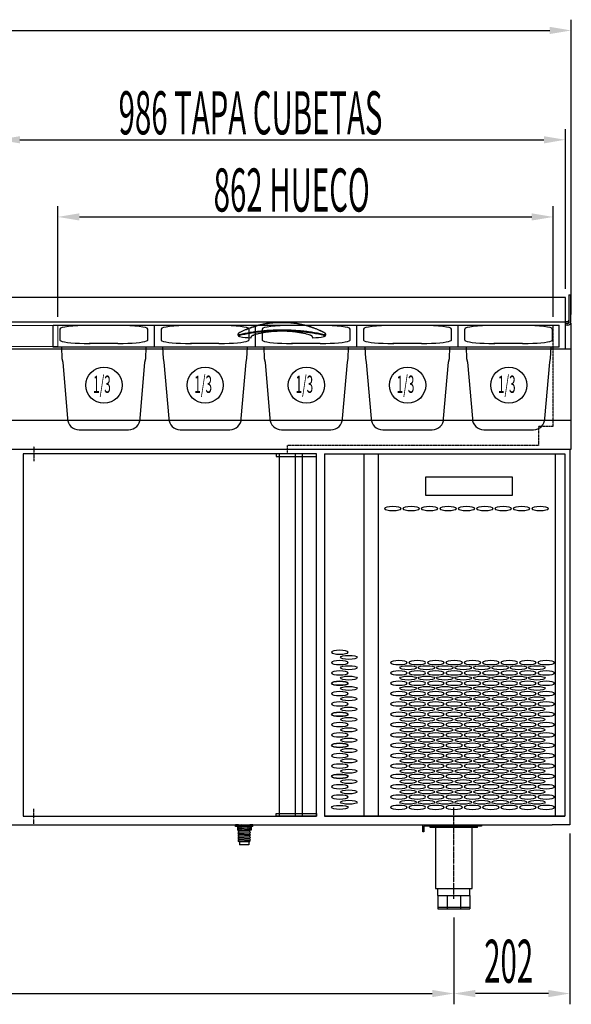
# Model space of a CAD drawing. Units: millimetres. Extents: x 12111 to 28219, y 21174 to 34028.
# Drawn here: x 23578 to 24537, y 27363 to 29076 of the extents above; entities that cross this region are included whole.
import ezdxf

# ---------------------------------------------------------------- set-up
doc = ezdxf.new("R2010")
doc.units = ezdxf.units.MM
for name, pattern in [('SLD-Continua', [0]), ('TRAZO_Y_PUNTO', [1, 0.5, -0.25, 0, -0.25]), ('TRAZOS', [0.75, 0.5, -0.25]), ('TRAZOS_MD', [1, 0.5, -0.5])]:
    doc.linetypes.add(name, pattern=pattern)
for name, color, linetype in [('7', 7, 'Continuous'), ('ACOTA', 50, 'Continuous'), ('EJES', 11, 'TRAZO_Y_PUNTO'), ('PLEGADO', 3, 'Continuous')]:
    doc.layers.add(name, color=color, linetype=linetype)
doc.layers.add('FORMATO', color=180, linetype='Continuous', lineweight=0)
doc.styles.add('ACO', font='simplex.shx', dxfattribs={"width": 0.5})

# ---------------------------------------------------------------- blocks, each defined once
blk = doc.blocks.new('A$C1A27023E')
for p, q in [((0, -2), (0, -2)), ((-91, -41), (-242, -41)), ((-242, -41), (-242, -72)), ((-91, -72), (-91, -41)), ((-242, -72), (-91, -72)), ((0, -631), (0, -631))]:
    blk.add_line(p, q)
at = {"extrusion": (0, 0, -1)}
for centre, major_axis in [((-299.1, -95.5), (-14.5, 0)), ((-267.1, -95.5), (-14.5, 0)), ((-235.1, -95.5), (-14.5, 0)), ((-203.1, -95.5), (-14.5, 0)), ((-171.1, -95.5), (-14.5, 0)), ((-139.1, -95.5), (-14.5, 0)), ((-107.1, -95.5), (-14.5, 0)), ((-75.1, -95.5), (-14.5, 0)), ((-43.1, -95.5), (-14.5, 0)), ((-391.5, -345.5), (14.5, 0)), ((-391.5, -363.5), (14.5, 0)), ((-288.5, -363.5), (-14.5, 0)), ((-256.5, -363.5), (-14.5, 0)), ((-224.5, -363.5), (-14.5, 0)), ((-192.5, -363.5), (-14.5, 0)), ((-160.5, -363.5), (-14.5, 0)), ((-128.5, -363.5), (-14.5, 0)), ((-96.5, -363.5), (-14.5, 0)), ((-64.5, -363.5), (-14.5, 0)), ((-32.5, -363.5), (-14.5, 0)), ((-391.5, -381.5), (14.5, 0)), ((-288.5, -381.5), (-14.5, 0)), ((-256.5, -381.5), (-14.5, 0)), ((-224.5, -381.5), (-14.5, 0)), ((-192.5, -381.5), (-14.5, 0)), ((-160.5, -381.5), (-14.5, 0)), ((-128.5, -381.5), (-14.5, 0)), ((-96.5, -381.5), (-14.5, 0)), ((-64.5, -381.5), (-14.5, 0)), ((-32.5, -381.5), (-14.5, 0)), ((-391.5, -399.5), (14.5, 0)), ((-288.5, -399.5), (-14.5, 0)), ((-256.5, -399.5), (-14.5, 0)), ((-224.5, -399.5), (-14.5, 0)), ((-192.5, -399.5), (-14.5, 0)), ((-160.5, -399.5), (-14.5, 0)), ((-128.5, -399.5), (-14.5, 0)), ((-96.5, -399.5), (-14.5, 0)), ((-64.5, -399.5), (-14.5, 0)), ((-32.5, -399.5), (-14.5, 0)), ((-391.5, -417.5), (14.5, 0)), ((-288.5, -417.5), (-14.5, 0)), ((-256.5, -417.5), (-14.5, 0)), ((-224.5, -417.5), (-14.5, 0)), ((-192.5, -417.5), (-14.5, 0)), ((-160.5, -417.5), (-14.5, 0)), ((-128.5, -417.5), (-14.5, 0)), ((-96.5, -417.5), (-14.5, 0)), ((-64.5, -417.5), (-14.5, 0)), ((-32.5, -417.5), (-14.5, 0)), ((-391.5, -435.5), (14.5, 0)), ((-288.5, -435.5), (-14.5, 0)), ((-256.5, -435.5), (-14.5, 0)), ((-224.5, -435.5), (-14.5, 0)), ((-192.5, -435.5), (-14.5, 0)), ((-160.5, -435.5), (-14.5, 0)), ((-128.5, -435.5), (-14.5, 0)), ((-96.5, -435.5), (-14.5, 0)), ((-64.5, -435.5), (-14.5, 0)), ((-32.5, -435.5), (-14.5, 0)), ((-391.5, -453.5), (14.5, 0)), ((-288.5, -453.5), (-14.5, 0)), ((-256.5, -453.5), (-14.5, 0)), ((-224.5, -453.5), (-14.5, 0)), ((-192.5, -453.5), (-14.5, 0)), ((-160.5, -453.5), (-14.5, 0)), ((-128.5, -453.5), (-14.5, 0)), ((-96.5, -453.5), (-14.5, 0)), ((-64.5, -453.5), (-14.5, 0)), ((-32.5, -453.5), (-14.5, 0)), ((-391.5, -471.5), (14.5, 0)), ((-288.5, -471.5), (-14.5, 0)), ((-256.5, -471.5), (-14.5, 0)), ((-224.5, -471.5), (-14.5, 0)), ((-192.5, -471.5), (-14.5, 0)), ((-160.5, -471.5), (-14.5, 0)), ((-128.5, -471.5), (-14.5, 0)), ((-96.5, -471.5), (-14.5, 0)), ((-64.5, -471.5), (-14.5, 0)), ((-32.5, -471.5), (-14.5, 0)), ((-391.5, -489.5), (14.5, 0)), ((-288.5, -489.5), (-14.5, 0)), ((-256.5, -489.5), (-14.5, 0)), ((-224.5, -489.5), (-14.5, 0)), ((-192.5, -489.5), (-14.5, 0)), ((-160.5, -489.5), (-14.5, 0)), ((-128.5, -489.5), (-14.5, 0)), ((-96.5, -489.5), (-14.5, 0)), ((-64.5, -489.5), (-14.5, 0)), ((-32.5, -489.5), (-14.5, 0)), ((-391.5, -507.5), (14.5, 0)), ((-288.5, -507.5), (-14.5, 0)), ((-256.5, -507.5), (-14.5, 0)), ((-224.5, -507.5), (-14.5, 0)), ((-192.5, -507.5), (-14.5, 0)), ((-160.5, -507.5), (-14.5, 0)), ((-128.5, -507.5), (-14.5, 0)), ((-96.5, -507.5), (-14.5, 0)), ((-64.5, -507.5), (-14.5, 0)), ((-32.5, -507.5), (-14.5, 0)), ((-391.5, -525.5), (14.5, 0)), ((-288.5, -525.5), (-14.5, 0)), ((-256.5, -525.5), (-14.5, 0)), ((-224.5, -525.5), (-14.5, 0)), ((-192.5, -525.5), (-14.5, 0)), ((-160.5, -525.5), (-14.5, 0)), ((-128.5, -525.5), (-14.5, 0)), ((-96.5, -525.5), (-14.5, 0)), ((-64.5, -525.5), (-14.5, 0)), ((-32.5, -525.5), (-14.5, 0)), ((-391.5, -543.5), (14.5, 0)), ((-288.5, -543.5), (-14.5, 0)), ((-256.5, -543.5), (-14.5, 0)), ((-224.5, -543.5), (-14.5, 0)), ((-192.5, -543.5), (-14.5, 0)), ((-160.5, -543.5), (-14.5, 0)), ((-128.5, -543.5), (-14.5, 0)), ((-96.5, -543.5), (-14.5, 0)), ((-64.5, -543.5), (-14.5, 0)), ((-32.5, -543.5), (-14.5, 0)), ((-391.5, -561.5), (14.5, 0)), ((-288.5, -561.5), (-14.5, 0)), ((-256.5, -561.5), (-14.5, 0)), ((-224.5, -561.5), (-14.5, 0)), ((-192.5, -561.5), (-14.5, 0)), ((-160.5, -561.5), (-14.5, 0)), ((-128.5, -561.5), (-14.5, 0)), ((-96.5, -561.5), (-14.5, 0)), ((-64.5, -561.5), (-14.5, 0)), ((-32.5, -561.5), (-14.5, 0)), ((-391.5, -579.5), (14.5, 0)), ((-288.5, -579.5), (-14.5, 0)), ((-256.5, -579.5), (-14.5, 0)), ((-224.5, -579.5), (-14.5, 0)), ((-192.5, -579.5), (-14.5, 0)), ((-160.5, -579.5), (-14.5, 0)), ((-128.5, -579.5), (-14.5, 0)), ((-96.5, -579.5), (-14.5, 0)), ((-64.5, -579.5), (-14.5, 0)), ((-32.5, -579.5), (-14.5, 0)), ((-391.5, -597.5), (14.5, 0)), ((-288.5, -597.5), (-14.5, 0)), ((-256.5, -597.5), (-14.5, 0)), ((-224.5, -597.5), (-14.5, 0)), ((-192.5, -597.5), (-14.5, 0)), ((-160.5, -597.5), (-14.5, 0)), ((-128.5, -597.5), (-14.5, 0)), ((-96.5, -597.5), (-14.5, 0)), ((-64.5, -597.5), (-14.5, 0)), ((-32.5, -597.5), (-14.5, 0)), ((-288.5, -615.5), (-14.5, 0)), ((-256.5, -615.5), (-14.5, 0)), ((-224.5, -615.5), (-14.5, 0)), ((-192.5, -615.5), (-14.5, 0)), ((-160.5, -615.5), (-14.5, 0)), ((-128.5, -615.5), (-14.5, 0)), ((-96.5, -615.5), (-14.5, 0)), ((-64.5, -615.5), (-14.5, 0)), ((-32.5, -615.5), (-14.5, 0))]:
    blk.add_ellipse(centre, major_axis=major_axis, ratio=0.241379, dxfattribs=at)
for centre, major_axis in [((-375.5, -354.5), (14.5, 0)), ((-375.5, -372.5), (14.5, 0)), ((-272.5, -372.5), (-14.5, 0)), ((-240.5, -372.5), (-14.5, 0)), ((-208.5, -372.5), (-14.5, 0)), ((-176.5, -372.5), (-14.5, 0)), ((-144.5, -372.5), (-14.5, 0)), ((-112.5, -372.5), (-14.5, 0)), ((-80.5, -372.5), (-14.5, 0)), ((-48.5, -372.5), (-14.5, 0)), ((-375.5, -390.5), (14.5, 0)), ((-272.5, -390.5), (-14.5, 0)), ((-240.5, -390.5), (-14.5, 0)), ((-208.5, -390.5), (-14.5, 0)), ((-176.5, -390.5), (-14.5, 0)), ((-144.5, -390.5), (-14.5, 0)), ((-112.5, -390.5), (-14.5, 0)), ((-80.5, -390.5), (-14.5, 0)), ((-48.5, -390.5), (-14.5, 0)), ((-391.5, -399.5), (14.5, 0)), ((-375.5, -408.5), (14.5, 0)), ((-272.5, -408.5), (-14.5, 0)), ((-240.5, -408.5), (-14.5, 0)), ((-208.5, -408.5), (-14.5, 0)), ((-176.5, -408.5), (-14.5, 0)), ((-144.5, -408.5), (-14.5, 0)), ((-112.5, -408.5), (-14.5, 0)), ((-80.5, -408.5), (-14.5, 0)), ((-48.5, -408.5), (-14.5, 0)), ((-375.5, -426.5), (14.5, 0)), ((-272.5, -426.5), (-14.5, 0)), ((-240.5, -426.5), (-14.5, 0)), ((-208.5, -426.5), (-14.5, 0)), ((-176.5, -426.5), (-14.5, 0)), ((-144.5, -426.5), (-14.5, 0)), ((-112.5, -426.5), (-14.5, 0)), ((-80.5, -426.5), (-14.5, 0)), ((-48.5, -426.5), (-14.5, 0)), ((-375.5, -444.5), (14.5, 0)), ((-272.5, -444.5), (-14.5, 0)), ((-240.5, -444.5), (-14.5, 0)), ((-208.5, -444.5), (-14.5, 0)), ((-176.5, -444.5), (-14.5, 0)), ((-144.5, -444.5), (-14.5, 0)), ((-112.5, -444.5), (-14.5, 0)), ((-80.5, -444.5), (-14.5, 0)), ((-48.5, -444.5), (-14.5, 0)), ((-391.5, -453.5), (14.5, 0)), ((-375.5, -462.5), (14.5, 0)), ((-272.5, -462.5), (-14.5, 0)), ((-240.5, -462.5), (-14.5, 0)), ((-208.5, -462.5), (-14.5, 0)), ((-176.5, -462.5), (-14.5, 0)), ((-144.5, -462.5), (-14.5, 0)), ((-112.5, -462.5), (-14.5, 0)), ((-80.5, -462.5), (-14.5, 0)), ((-48.5, -462.5), (-14.5, 0)), ((-375.5, -480.5), (14.5, 0)), ((-272.5, -480.5), (-14.5, 0)), ((-240.5, -480.5), (-14.5, 0)), ((-208.5, -480.5), (-14.5, 0)), ((-176.5, -480.5), (-14.5, 0)), ((-144.5, -480.5), (-14.5, 0)), ((-112.5, -480.5), (-14.5, 0)), ((-80.5, -480.5), (-14.5, 0)), ((-48.5, -480.5), (-14.5, 0)), ((-375.5, -498.5), (14.5, 0)), ((-272.5, -498.5), (-14.5, 0)), ((-240.5, -498.5), (-14.5, 0)), ((-208.5, -498.5), (-14.5, 0)), ((-176.5, -498.5), (-14.5, 0)), ((-144.5, -498.5), (-14.5, 0)), ((-112.5, -498.5), (-14.5, 0)), ((-80.5, -498.5), (-14.5, 0)), ((-48.5, -498.5), (-14.5, 0)), ((-391.5, -507.5), (14.5, 0)), ((-375.5, -516.5), (14.5, 0)), ((-272.5, -516.5), (-14.5, 0)), ((-240.5, -516.5), (-14.5, 0)), ((-208.5, -516.5), (-14.5, 0)), ((-176.5, -516.5), (-14.5, 0)), ((-144.5, -516.5), (-14.5, 0)), ((-112.5, -516.5), (-14.5, 0)), ((-80.5, -516.5), (-14.5, 0)), ((-48.5, -516.5), (-14.5, 0)), ((-375.5, -534.5), (14.5, 0)), ((-272.5, -534.5), (-14.5, 0)), ((-240.5, -534.5), (-14.5, 0)), ((-208.5, -534.5), (-14.5, 0)), ((-176.5, -534.5), (-14.5, 0)), ((-144.5, -534.5), (-14.5, 0)), ((-112.5, -534.5), (-14.5, 0)), ((-80.5, -534.5), (-14.5, 0)), ((-48.5, -534.5), (-14.5, 0)), ((-391.5, -561.5), (14.5, 0)), ((-391.5, -561.5), (14.5, 0)), ((-375.5, -552.5), (14.5, 0)), ((-272.5, -552.5), (-14.5, 0)), ((-240.5, -552.5), (-14.5, 0)), ((-208.5, -552.5), (-14.5, 0)), ((-176.5, -552.5), (-14.5, 0)), ((-144.5, -552.5), (-14.5, 0)), ((-112.5, -552.5), (-14.5, 0)), ((-80.5, -552.5), (-14.5, 0)), ((-48.5, -552.5), (-14.5, 0)), ((-375.5, -570.5), (14.5, 0)), ((-272.5, -570.5), (-14.5, 0)), ((-240.5, -570.5), (-14.5, 0)), ((-208.5, -570.5), (-14.5, 0)), ((-176.5, -570.5), (-14.5, 0)), ((-144.5, -570.5), (-14.5, 0)), ((-112.5, -570.5), (-14.5, 0)), ((-80.5, -570.5), (-14.5, 0)), ((-48.5, -570.5), (-14.5, 0)), ((-375.5, -588.5), (14.5, 0)), ((-272.5, -588.5), (-14.5, 0)), ((-240.5, -588.5), (-14.5, 0)), ((-208.5, -588.5), (-14.5, 0)), ((-176.5, -588.5), (-14.5, 0)), ((-144.5, -588.5), (-14.5, 0)), ((-112.5, -588.5), (-14.5, 0)), ((-80.5, -588.5), (-14.5, 0)), ((-48.5, -588.5), (-14.5, 0)), ((-391.5, -615.5), (14.5, 0)), ((-375.5, -606.5), (14.5, 0)), ((-272.5, -606.5), (-14.5, 0)), ((-240.5, -606.5), (-14.5, 0)), ((-208.5, -606.5), (-14.5, 0)), ((-176.5, -606.5), (-14.5, 0)), ((-144.5, -606.5), (-14.5, 0)), ((-112.5, -606.5), (-14.5, 0)), ((-80.5, -606.5), (-14.5, 0)), ((-48.5, -606.5), (-14.5, 0))]:
    blk.add_ellipse(centre, major_axis=major_axis, ratio=0.241379)
at = {"layer": 'PLEGADO'}
for p, q in [((-418, 0), (-418, -631)), ((-418, 0), (-39.5, 0)), ((-349.5, 0), (-349.5, -631)), ((-324.5, 0), (-324.5, -631)), ((-39.5, 0), (0, 0)), ((-17, 0), (-17, -631)), ((0, 0), (0, -631)), ((-418, -631), (0, -631))]:
    blk.add_line(p, q, dxfattribs=at)

msp = doc.modelspace()

# ---------------------------------------------------------------- hatches: boundary and pattern name
at = {"layer": '7', "linetype": 'Continuous'}
h = msp.add_hatch(color=256, dxfattribs=at)
h.paths.add_polyline_path([(23978.5, 27673.9), (23978.5, 27675.2), (23983.5, 27675.2), (23983.5, 27673.9)])
h.paths.add_polyline_path([(23958.5, 27675.2), (23958.5, 27673.9), (23953.5, 27673.9), (23953.5, 27675.2)])

# ---------------------------------------------------------------- linework, layer by layer
at = {"color": 7, "linetype": 'SLD-Continua'}
for p, q in [((24533.1, 28597.9), (24536.1, 28597.9)), ((24533.1, 28597.9), (24533.1, 28549.9)), ((24536.1, 28597.9), (24536.1, 28549.9)), ((24527.1, 28549.9), (23540.9, 28549.9)), ((24527.1, 28551.5), (24531.1, 28551.5)), ((24531.1, 28547.9), (24527.1, 28547.9)), ((23958, 28527.3), (23958, 28528.9)), ((23960.3, 28532.1), (23960.3, 28532.2)), ((23960.3, 28532.2), (23960.4, 28532.1)), ((23960.3, 28532), (23960.3, 28532.1)), ((23960.3, 28532.1), (23960.3, 28532.1)), ((23960.3, 28532.1), (23960.3, 28532.1)), ((23960.3, 28532.1), (23960.3, 28532.1)), ((23960.3, 28532), (23960.3, 28532)), ((23960.4, 28532.1), (23960.4, 28532.1)), ((23960.4, 28532.1), (23960.5, 28532.1)), ((24107.5, 28532.1), (24107.4, 28532.1)), ((24107.6, 28532.2), (24107.5, 28532.1)), ((24107.5, 28532.1), (24107.5, 28532.1)), ((24107.6, 28532.1), (24107.6, 28532.2)), ((24107.6, 28532.1), (24107.6, 28532.1)), ((24110, 28528.9), (24110, 28527.3)), ((24531.1, 28544.9), (24527.1, 28544.9)), ((23960.5, 28524.9), (23960.5, 28527.4)), ((23984.8, 28527.5), (23983.8, 28527.1)), ((24083.1, 28527.5), (24081.5, 28527.9)), ((24083.3, 28527.6), (24081.7, 28528)), ((24087.2, 28524.1), (24087.5, 28523.1)), ((24107.4, 28524.9), (24107.4, 28527.4))]:
    msp.add_line(p, q, dxfattribs=at)
for p, q in [((24527.1, 28593.2), (23540.9, 28593.2)), ((24527.1, 28503.6), (24527.1, 28593.2)), ((24527.1, 28544.9), (24527.1, 28551.5)), ((24535.9, 28548.5), (24537.3, 28548.5)), ((24537.3, 28379.1), (24537.3, 28548.5)), ((22520.7, 28503.4), (24537.3, 28503.4)), ((23540.9, 28503.6), (24527.1, 28503.6)), ((24537.3, 28379.1), (22520.7, 28379.1)), ((24537.3, 28329.2), (24537.3, 28379.1)), ((24506, 28368.4), (24506, 28368.4)), ((22520.7, 28329.2), (24537.3, 28329.2)), ((22523, 28329.2), (24535, 28329.2)), ((24535, 28329.2), (24535, 27675.2)), ((23584, 28321.2), (23584, 27690.2)), ((24094, 28321.2), (23584, 28321.2)), ((24094, 28321.2), (24024, 28321.2)), ((24024, 28321.2), (24024, 28316.2)), ((24024, 28316.2), (24094, 28316.2)), ((24029.4, 28321.2), (24029.4, 27690.2)), ((24056.9, 28321.2), (24056.9, 27690.2)), ((24069, 28321.2), (24069, 27690.2)), ((24094, 27690.2), (24094, 28321.2)), ((24094, 28316.2), (24094, 28321.2)), ((24108, 28321.2), (24526, 28321.2)), ((24486, 28321.2), (24526, 28321.2)), ((24526, 28321.2), (24526, 27690.2)), ((24526, 28321.2), (24526, 27690.2)), ((23584, 27690.2), (24094, 27690.2)), ((24024, 27690.2), (24024, 27695.2)), ((24024, 27695.2), (24094, 27695.2)), ((24094, 27690.2), (24024, 27690.2)), ((24094, 27695.2), (24094, 27690.2)), ((24526, 27690.2), (24108, 27690.2)), ((24526, 27690.2), (24486, 27690.2)), ((22523, 27675.2), (24069, 27675.2)), ((24069, 27675.2), (24504, 27675.2)), ((24279, 27663.2), (24279, 27675.2)), ((24279, 27675.2), (24381, 27675.2)), ((24381, 27673.2), (24281, 27673.2)), ((24281, 27673.2), (24281, 27663.2)), ((24374, 27673.3), (24292, 27673.3)), ((24292, 27670.8), (24292, 27673.3)), ((24298, 27670.8), (24298, 27673.3)), ((24303, 27670.8), (24303, 27673.3)), ((24363, 27670.8), (24363, 27673.3)), ((24368, 27670.8), (24368, 27673.3)), ((24374, 27670.8), (24374, 27673.3)), ((24381, 27675.2), (24381, 27673.2)), ((24535, 27675.2), (24504, 27675.2)), ((24281, 27663.2), (24279, 27663.2)), ((24374, 27670.8), (24292, 27670.8)), ((24301.2, 27670.8), (24301.2, 27564.3)), ((24364.7, 27564.3), (24364.7, 27670.8)), ((24301.2, 27564.3), (24364.7, 27564.3)), ((24305, 27552.3), (24305, 27564.3)), ((24305, 27552.3), (24361, 27552.3)), ((24305, 27552.3), (24305, 27529.3)), ((24321.4, 27552.3), (24321.4, 27529.3)), ((24344.6, 27552.3), (24344.6, 27529.3)), ((24361, 27552.3), (24361, 27564.3)), ((24361, 27552.3), (24361, 27529.3)), ((24305, 27532.3), (24361, 27532.3)), ((24305, 27529.3), (24361, 27529.3))]:
    msp.add_line(p, q)
at = {"color": 6}
for p, q in [((23636.3, 28545), (23812.3, 28545)), ((23636.3, 28506.7), (23636.3, 28545)), ((23812.3, 28506.7), (23812.3, 28545)), ((23812.3, 28545), (23988.3, 28545)), ((23812.3, 28506.7), (23812.3, 28545)), ((23988.3, 28506.7), (23988.3, 28545)), ((23988.3, 28545), (24164.3, 28545)), ((23988.3, 28506.7), (23988.3, 28545)), ((24164.3, 28506.7), (24164.3, 28545)), ((24164.3, 28545), (24340.3, 28545)), ((24164.3, 28506.7), (24164.3, 28545)), ((24340.3, 28506.7), (24340.3, 28545)), ((24340.3, 28545), (24516.3, 28545)), ((24340.3, 28506.7), (24340.3, 28545)), ((24516.3, 28506.7), (24516.3, 28545)), ((23812.3, 28506.7), (23636.3, 28506.7)), ((23650.5, 28506.7), (23651.3, 28486.7)), ((23797.3, 28486.7), (23798.1, 28506.7)), ((23988.3, 28506.7), (23812.3, 28506.7)), ((23826.5, 28506.7), (23827.3, 28486.7)), ((23973.3, 28486.7), (23974.1, 28506.7)), ((24164.3, 28506.7), (23988.3, 28506.7)), ((24002.5, 28506.7), (24003.3, 28486.7)), ((24149.3, 28486.7), (24150.1, 28506.7)), ((24340.3, 28506.7), (24164.3, 28506.7)), ((24178.5, 28506.7), (24179.3, 28486.7)), ((24325.3, 28486.7), (24326.1, 28506.7)), ((24516.3, 28506.7), (24340.3, 28506.7)), ((24354.5, 28506.7), (24355.3, 28486.7)), ((24501.3, 28486.7), (24502.1, 28506.7)), ((23651.3, 28486.7), (23652.8, 28480.7)), ((23652.8, 28480.7), (23661.3, 28382.7)), ((23787.3, 28382.7), (23795.8, 28480.7)), ((23795.8, 28480.7), (23797.3, 28486.7)), ((23827.3, 28486.7), (23828.8, 28480.7)), ((23828.8, 28480.7), (23837.3, 28382.7)), ((23963.3, 28382.7), (23971.8, 28480.7)), ((23971.8, 28480.7), (23973.3, 28486.7)), ((24003.3, 28486.7), (24004.8, 28480.7)), ((24004.8, 28480.7), (24013.3, 28382.7)), ((24139.3, 28382.7), (24147.8, 28480.7)), ((24147.8, 28480.7), (24149.3, 28486.7)), ((24179.3, 28486.7), (24180.8, 28480.7)), ((24180.8, 28480.7), (24189.3, 28382.7)), ((24315.3, 28382.7), (24323.8, 28480.7)), ((24323.8, 28480.7), (24325.3, 28486.7)), ((24355.3, 28486.7), (24356.8, 28480.7)), ((24356.8, 28480.7), (24365.3, 28382.7)), ((24491.3, 28382.7), (24499.8, 28480.7)), ((24499.8, 28480.7), (24501.3, 28486.7)), ((23681.3, 28362.7), (23767.3, 28362.7)), ((23857.3, 28362.7), (23943.3, 28362.7)), ((24033.3, 28362.7), (24119.3, 28362.7)), ((24209.3, 28362.7), (24295.3, 28362.7)), ((24385.3, 28362.7), (24471.3, 28362.7))]:
    msp.add_line(p, q, dxfattribs=at)
at = {"color": 6, "linetype": 'SLD-Continua'}
for p, q in [((23647.8, 28538.2), (23647.8, 28519)), ((23749.8, 28544.2), (23698.8, 28544.2)), ((23800.8, 28519), (23800.8, 28538.2)), ((23823.8, 28538.2), (23823.8, 28519)), ((23925.8, 28544.2), (23874.8, 28544.2)), ((23976.8, 28519), (23976.8, 28538.2)), ((23999.8, 28538.2), (23999.8, 28519)), ((24101.8, 28544.2), (24050.8, 28544.2)), ((24152.8, 28519), (24152.8, 28538.2)), ((24175.8, 28538.2), (24175.8, 28519)), ((24277.8, 28544.2), (24226.8, 28544.2)), ((24328.8, 28519), (24328.8, 28538.2)), ((24351.8, 28538.2), (24351.8, 28519)), ((24453.8, 28544.2), (24402.8, 28544.2)), ((24504.8, 28519), (24504.8, 28538.2)), ((23698.8, 28513), (23698.8, 28513)), ((23698.8, 28513), (23700.5, 28513)), ((23748.6, 28513), (23698.8, 28513)), ((23748.6, 28513), (23749.8, 28513)), ((23749.8, 28513), (23749.8, 28513)), ((23874.8, 28513), (23874.8, 28513)), ((23874.8, 28513), (23876.5, 28513)), ((23924.6, 28513), (23874.8, 28513)), ((23924.6, 28513), (23925.8, 28513)), ((23925.8, 28513), (23925.8, 28513)), ((24050.8, 28513), (24050.8, 28513)), ((24050.8, 28513), (24052.5, 28513)), ((24100.6, 28513), (24050.8, 28513)), ((24100.6, 28513), (24101.8, 28513)), ((24101.8, 28513), (24101.8, 28513)), ((24226.8, 28513), (24226.8, 28513)), ((24226.8, 28513), (24228.5, 28513)), ((24276.6, 28513), (24226.8, 28513)), ((24276.6, 28513), (24277.8, 28513)), ((24277.8, 28513), (24277.8, 28513)), ((24402.8, 28513), (24402.8, 28513)), ((24402.8, 28513), (24404.5, 28513)), ((24452.6, 28513), (24402.8, 28513)), ((24452.6, 28513), (24453.8, 28513)), ((24453.8, 28513), (24453.8, 28513))]:
    msp.add_line(p, q, dxfattribs=at)
at = {"color": 7, "linetype": 'SLD-Continua'}
for centre, radius, start, end in [((24531.1, 28553.5), 1.99, 269.8004, 359.799), ((24531.1, 28549.9), 1.99, 269.8004, 359.799), ((24531.1, 28549.9), 4.98, 269.8004, 359.799), ((24107.4, 28532), 0.198, 341.5663, 37.5053), ((23960.6, 28527.5), 2.63, 185.921, 267.7318), ((23961.1, 28527.9), 0.87, 173.3164, 218.9038), ((24033.5, 29079.5), 559.4, 262.4992, 264.5023), ((23980, 28523.2), 0.471, 258.5539, 351.8306), ((23984.8, 28527.7), 0.208, 216.301, 280.7824), ((23984.7, 28527.7), 0.237, 298.5988, 3.7215), ((24083.1, 28527.7), 0.205, 256.9814, 323.9747), ((24087.9, 28523.2), 0.471, 188.1694, 281.4461), ((24034.4, 29079.5), 559.4, 275.4977, 277.5008), ((24106.8, 28527.9), 0.87, 321.0962, 6.6836), ((24107.3, 28527.5), 2.63, 272.2682, 354.079)]:
    msp.add_arc(centre, radius, start, end, dxfattribs=at)
at = {"color": 6}
for centre, start, end in [((23681.3, 28382.7), 180, 270), ((23767.3, 28382.7), 270, 0), ((23857.3, 28382.7), 180, 270), ((23943.3, 28382.7), 270, 0), ((24033.3, 28382.7), 180, 270), ((24119.3, 28382.7), 270, 0), ((24209.3, 28382.7), 180, 270), ((24295.3, 28382.7), 270, 0), ((24385.3, 28382.7), 180, 270), ((24471.3, 28382.7), 270, 0)]:
    msp.add_arc(centre, 20, start, end, dxfattribs=at)
at = {"color": 6, "linetype": 'SLD-Continua'}
for centre, start_param, end_param in [((23698.9, 28538.2), 1.572031, 3.14161), ((23749.7, 28538.2), 6.283168, 7.852747), ((23874.9, 28538.2), 1.572031, 3.14161), ((23925.7, 28538.2), 6.283168, 7.852747), ((24050.9, 28538.2), 1.572031, 3.14161), ((24101.7, 28538.2), 6.283168, 7.852747), ((24226.9, 28538.2), 1.572031, 3.14161), ((24277.7, 28538.2), 6.283168, 7.852747), ((24402.9, 28538.2), 1.572031, 3.14161), ((24453.7, 28538.2), 6.283168, 7.852747), ((23698.9, 28519), 3.141576, 3.373696), ((23698.9, 28519), 3.373696, 4.711154), ((23749.7, 28519), 4.713624, 6.010236), ((23749.7, 28519), 6.010236, 6.283202), ((23874.9, 28519), 3.141576, 3.373696), ((23874.9, 28519), 3.373696, 4.711154), ((23925.7, 28519), 4.713624, 6.010236), ((23925.7, 28519), 6.010236, 6.283202), ((24050.9, 28519), 3.141576, 3.373696), ((24050.9, 28519), 3.373696, 4.711154), ((24101.7, 28519), 4.713624, 6.010236), ((24101.7, 28519), 6.010236, 6.283202), ((24226.9, 28519), 3.141576, 3.373696), ((24226.9, 28519), 3.373696, 4.711154), ((24277.7, 28519), 4.713624, 6.010236), ((24277.7, 28519), 6.010236, 6.283202), ((24402.9, 28519), 3.141576, 3.373696), ((24402.9, 28519), 3.373696, 4.711154), ((24453.7, 28519), 4.713624, 6.010236), ((24453.7, 28519), 6.010236, 6.283202)]:
    msp.add_ellipse(centre, major_axis=(51, 0), ratio=0.117542, start_param=start_param, end_param=end_param, dxfattribs=at)
at = {"color": 7, "linetype": 'SLD-Continua'}
for points, knots in [([(23960.3, 28532), (23963.4, 28533.5), (23969.7, 28536.6), (23979.9, 28540.6), (23990.5, 28544), (24001.4, 28546.6), (24012.4, 28548.5), (24023.6, 28549.6), (24035, 28549.9), (24046.4, 28549.4), (24057.4, 28548.2), (24068.2, 28546.2), (24078.8, 28543.6), (24089, 28540.2), (24098.7, 28536.4), (24104.6, 28533.4), (24107.6, 28532)], [0, 0, 0, 0, 0.0715256, 0.1430496, 0.2165973, 0.2901433, 0.3616962, 0.433248, 0.5069707, 0.5806934, 0.6507569, 0.7208214, 0.7928762, 0.8649327, 0.9322661, 1, 1, 1, 1]), ([(24107.4, 28532.1), (24104.5, 28533.6), (24098.5, 28536.5), (24089, 28540.3), (24079, 28543.6), (24068.5, 28546.3), (24057.6, 28548.2), (24046.5, 28549.5), (24035.4, 28550), (24024.1, 28549.7), (24012.8, 28548.6), (24001.7, 28546.7), (23990.9, 28544.1), (23980.4, 28540.8), (23970.2, 28536.9), (23963.7, 28533.7), (23960.5, 28532.1)], [0, 0, 0, 0, 0.067328, 0.135053, 0.205131, 0.275207, 0.347254, 0.4193, 0.490855, 0.562411, 0.63614, 0.709871, 0.781381, 0.852892, 0.926445, 1, 1, 1, 1]), ([(23958, 28529.2), (23958, 28529.3), (23958, 28529.6), (23958.3, 28530.3), (23958.9, 28531), (23959.5, 28531.7), (23960.1, 28532), (23960.3, 28532.1)], [0, 0, 0, 0, 0.09824, 0.313853, 0.53993, 0.780449, 1, 1, 1, 1]), ([(23958, 28529.1), (23958, 28529.1), (23957.9, 28529), (23958, 28529), (23958, 28528.9)], [0, 0, 0, 0, 0.412281, 1, 1, 1, 1]), ([(23958, 28528.9), (23958, 28528.7), (23958, 28528.2), (23958.5, 28527.7), (23959.3, 28527.3), (23960, 28527.3), (23960.4, 28527.4), (23960.5, 28527.4)], [0, 0, 0, 0, 0.178322, 0.427253, 0.67063, 0.947532, 1, 1, 1, 1]), ([(23960.3, 28528), (23959.9, 28528), (23959.3, 28527.9), (23958.7, 28528.1), (23958.4, 28528.4), (23958.2, 28528.8), (23958.1, 28529.2), (23958.3, 28529.9), (23958.6, 28530.5), (23959.1, 28531.2), (23959.7, 28531.6), (23960.1, 28531.9), (23960.3, 28532)], [0, 0, 0, 0, 0.16737, 0.289555, 0.39132, 0.412683, 0.516941, 0.609863, 0.704092, 0.808912, 0.930646, 1, 1, 1, 1]), ([(24107.6, 28528), (24104.5, 28528.8), (24098.2, 28530.3), (24088, 28532.1), (24077.5, 28533.7), (24066.6, 28534.9), (24055.5, 28535.7), (24044.3, 28536.2), (24032.9, 28536.3), (24021.6, 28536.1), (24010.5, 28535.6), (23999.7, 28534.7), (23989.1, 28533.5), (23978.9, 28532), (23969.2, 28530.2), (23963.3, 28528.7), (23960.3, 28528)], [0, 0, 0, 0, 0.071288, 0.14305, 0.216328, 0.290143, 0.36144, 0.433248, 0.506687, 0.580694, 0.650517, 0.720822, 0.792624, 0.864933, 0.932266, 1, 1, 1, 1]), ([(23960.5, 28527.4), (23963.4, 28528.1), (23969.4, 28529.5), (23978.9, 28531.3), (23988.9, 28532.8), (23999.4, 28534), (24010.2, 28534.8), (24021.3, 28535.4), (24032.5, 28535.6), (24043.8, 28535.5), (24055.1, 28535), (24066.2, 28534.2), (24077, 28533), (24087.5, 28531.5), (24097.7, 28529.7), (24104.2, 28528.2), (24107.4, 28527.4)], [0, 0, 0, 0, 0.067328, 0.135053, 0.204898, 0.275206, 0.346993, 0.4193, 0.490596, 0.562411, 0.63586, 0.709871, 0.781133, 0.852892, 0.926187, 1, 1, 1, 1]), ([(24015.4, 28533.4), (24014.3, 28533.3), (24010.7, 28533), (24004.8, 28532.2), (23997.9, 28531), (23991.1, 28529.5), (23986.8, 28528.2), (23984.6, 28527.6)], [0, 0, 0, 0, 0.104998, 0.325569, 0.546143, 0.77307, 1, 1, 1, 1]), ([(24015.5, 28533.3), (24014.8, 28533.3), (24013.8, 28533.2), (24012.8, 28533.1), (24012.4, 28533)], [0, 0, 0, 0, 0.635839, 1, 1, 1, 1]), ([(24081.7, 28528), (24080.2, 28528.5), (24076.5, 28529.5), (24070.5, 28530.9), (24063.7, 28532.1), (24056.6, 28533.1), (24049.3, 28533.8), (24041.9, 28534.2), (24034.4, 28534.4), (24026.9, 28534.2), (24020.6, 28533.9), (24016.8, 28533.6), (24015.4, 28533.4)], [0, 0, 0, 0, 0.07883, 0.184985, 0.29116, 0.397333, 0.506544, 0.615754, 0.722982, 0.83021, 0.940617, 1, 1, 1, 1]), ([(24107.4, 28527.4), (24107.6, 28527.4), (24108.1, 28527.3), (24108.8, 28527.4), (24109.4, 28527.7), (24109.8, 28528.2), (24110, 28528.6), (24109.9, 28528.9), (24109.9, 28529)], [0, 0, 0, 0, 0.134049, 0.37081, 0.577364, 0.765779, 0.953669, 1, 1, 1, 1]), ([(24107.6, 28532.1), (24107.8, 28532), (24108.3, 28531.8), (24108.9, 28531.2), (24109.2, 28530.8), (24109.4, 28530.6)], [0, 0, 0, 0, 0.307171, 0.721545, 1, 1, 1, 1]), ([(24107.6, 28532), (24108, 28531.7), (24108.6, 28531.4), (24109.3, 28530.6), (24109.5, 28530), (24109.7, 28529.5), (24109.8, 28529.1), (24109.6, 28528.5), (24109.3, 28528.2), (24108.8, 28527.9), (24108.2, 28527.9), (24107.8, 28528), (24107.6, 28528)], [0, 0, 0, 0, 0.1673702, 0.289555, 0.39132, 0.4126834, 0.5169411, 0.6098629, 0.7040918, 0.8089122, 0.930646, 1, 1, 1, 1]), ([(24109.4, 28530.6), (24109.4, 28530.5), (24109.6, 28530.2), (24109.9, 28529.6), (24109.9, 28529.2), (24109.9, 28529)], [0, 0, 0, 0, 0.143313, 0.623636, 1, 1, 1, 1]), ([(23984.6, 28527.6), (23983.7, 28527.2), (23981.9, 28526.5), (23980.2, 28524.7), (23980, 28523.3), (23979.9, 28522.7)], [0, 0, 0, 0, 0.341234, 0.682413, 1, 1, 1, 1]), ([(23980.5, 28523.1), (23980.5, 28523.7), (23980.6, 28524.8), (23981.6, 28525.6), (23981.9, 28526)], [0, 0, 0, 0, 0.594002, 1, 1, 1, 1]), ([(23983.8, 28527.1), (23983.7, 28527), (23983.2, 28526.9), (23982.5, 28526.4), (23982, 28526), (23981.8, 28525.8)], [0, 0, 0, 0, 0.079083, 0.618853, 1, 1, 1, 1]), ([(24084.2, 28527.1), (24084.1, 28527.1), (24083.8, 28527.3), (24083.4, 28527.4), (24083, 28527.5)], [0, 0, 0, 0, 0.155825, 1, 1, 1, 1]), ([(24088, 28522.7), (24087.9, 28523.3), (24087.7, 28524.7), (24086, 28526.5), (24084.2, 28527.2), (24083.3, 28527.6)], [0, 0, 0, 0, 0.317587, 0.658766, 1, 1, 1, 1]), ([(24087.3, 28524.1), (24087.2, 28524.3), (24087, 28524.9), (24086.3, 28525.7), (24085.4, 28526.5), (24084.6, 28526.9), (24084.2, 28527.1)], [0, 0, 0, 0, 0.229102, 0.502016, 0.769854, 1, 1, 1, 1])]:
    msp.add_open_spline(points, degree=3, knots=knots, dxfattribs=at)
at = {"layer": '7'}
for p, q in [((23953.5, 27675.2), (23953.5, 27673.9)), ((23958.5, 27675.2), (23953.5, 27675.2)), ((23983.5, 27673.9), (23953.5, 27673.9)), ((23953.5, 27672.4), (23953.5, 27673.9)), ((23958.5, 27673.9), (23953.5, 27673.9)), ((23983.5, 27672.4), (23953.5, 27672.4)), ((23956.5, 27672.4), (23956.5, 27665.9)), ((23959, 27674.9), (23957.4, 27673.9)), ((23957.4, 27673.9), (23959, 27672.8)), ((23958.5, 27675.2), (23958.5, 27673.9)), ((23958.5, 27675.2), (23978.5, 27675.2)), ((23978.5, 27673.9), (23958.5, 27673.9)), ((23959, 27674.9), (23959, 27675.2)), ((23963.5, 27675.2), (23959, 27674.9)), ((23978, 27673.8), (23959, 27672.8)), ((23959, 27670.6), (23959, 27672.8)), ((23962.5, 27672.4), (23962.5, 27665.9)), ((23974.5, 27672.4), (23974.5, 27665.9)), ((23979.6, 27675), (23978, 27673.8)), ((23978, 27671.7), (23978, 27673.8)), ((23978.5, 27675.2), (23978.5, 27673.9)), ((23983.5, 27675.2), (23978.5, 27675.2)), ((23983.5, 27673.9), (23978.5, 27673.9)), ((23979.3, 27675.2), (23979.6, 27675)), ((23980.5, 27672.4), (23980.5, 27665.9)), ((23983.5, 27675.2), (23983.5, 27673.9)), ((23983.5, 27672.4), (23983.5, 27673.9)), ((23980.5, 27665.9), (23956.5, 27665.9)), ((23959, 27670.6), (23957.4, 27669.6)), ((23957.4, 27669.6), (23959, 27668.5)), ((23959, 27666.3), (23957.4, 27665.3)), ((23957.4, 27665.3), (23959, 27664.2)), ((23959, 27662), (23957.4, 27661)), ((23957.4, 27661), (23959, 27659.9)), ((23959, 27657.7), (23957.4, 27656.8)), ((23957.4, 27656.8), (23959, 27655.6)), ((23978, 27671.7), (23959, 27670.6)), ((23978, 27669.5), (23959, 27668.5)), ((23959, 27666.3), (23959, 27668.5)), ((23978, 27667.4), (23959, 27666.3)), ((23978, 27665.2), (23959, 27664.2)), ((23959, 27662), (23959, 27664.2)), ((23978, 27663.1), (23959, 27662)), ((23978, 27661), (23959, 27659.9)), ((23959, 27657.7), (23959, 27659.9)), ((23978, 27658.8), (23959, 27657.7)), ((23978, 27656.7), (23959, 27655.6)), ((23959, 27653.4), (23959, 27655.6)), ((23978, 27671.7), (23979.6, 27670.7)), ((23979.6, 27670.7), (23978, 27669.5)), ((23978, 27667.4), (23978, 27669.5)), ((23978, 27667.4), (23979.6, 27666.4)), ((23979.6, 27666.4), (23978, 27665.2)), ((23978, 27663.1), (23978, 27665.2)), ((23978, 27663.1), (23979.6, 27662.1)), ((23979.6, 27662.1), (23978, 27661)), ((23978, 27658.8), (23978, 27661)), ((23978, 27658.8), (23979.6, 27657.8)), ((23979.6, 27657.8), (23978, 27656.7)), ((23978, 27654.5), (23978, 27656.7)), ((23959, 27653.4), (23957.4, 27652.5)), ((23957.4, 27652.5), (23959, 27651.3)), ((23959, 27649.2), (23957.4, 27648.2)), ((23957.4, 27648.2), (23959, 27647)), ((23978, 27654.5), (23959, 27653.4)), ((23978, 27652.4), (23959, 27651.3)), ((23959, 27649.2), (23959, 27651.3)), ((23978, 27650.2), (23959, 27649.2)), ((23978, 27648.1), (23959, 27647)), ((23959, 27645.7), (23959, 27647)), ((23978, 27645.7), (23959, 27645.7)), ((23960.4, 27645.7), (23960.4, 27640.7)), ((23976.5, 27640.7), (23960.4, 27640.7)), ((23976.5, 27645.7), (23976.5, 27640.7)), ((23978, 27654.5), (23979.6, 27653.5)), ((23979.6, 27653.5), (23978, 27652.4)), ((23978, 27650.2), (23978, 27652.4)), ((23978, 27650.2), (23979.6, 27649.2)), ((23979.6, 27649.2), (23978, 27648.1)), ((23978, 27645.7), (23978, 27648.1))]:
    msp.add_line(p, q, dxfattribs=at)
at = {"layer": '7', "linetype": 'TRAZOS_MD', "ltscale": 0.15}
for p, q in [((23959, 27673.9), (23959, 27665.9)), ((23978, 27673.9), (23978, 27665.9))]:
    msp.add_line(p, q, dxfattribs=at)
at = {"layer": 'ACOTA'}
for p, q in [((24537.3, 28563.5), (24537.3, 29076.5)), ((22558.2, 29057.7), (24499.8, 29057.7)), ((24527.1, 28608.2), (24527.1, 28886.2)), ((23578.4, 28867.5), (24489.6, 28867.5)), ((23644.3, 28559.4), (23644.3, 28752)), ((24506, 28559.4), (24506, 28752)), ((23681.8, 28733.2), (24468.5, 28733.2)), ((24535, 27660.2), (24535, 27363)), ((24333, 27514.3), (24333, 27363)), ((24333, 27514.3), (24333, 27363)), ((22762.5, 27381.8), (24295.5, 27381.8)), ((24497.5, 27381.8), (24370.5, 27381.8))]:
    msp.add_line(p, q, dxfattribs=at)
at = {"layer": 'ACOTA', "color": 2}
for centre in [(23724.6, 28440.4), (23900.6, 28440.4), (24076.6, 28440.4), (24252.6, 28440.4), (24428.6, 28440.4)]:
    msp.add_circle(centre, 31.5, dxfattribs=at)
at = {"layer": 'ACOTA'}
for points in [[(24499.8, 29051.5), (24499.8, 29064), (24537.3, 29057.7)], [(23578.4, 28873.7), (23578.4, 28861.2), (23540.9, 28867.5)], [(24489.6, 28861.2), (24489.6, 28873.7), (24527.1, 28867.5)], [(23681.8, 28739.5), (23681.8, 28727), (23644.3, 28733.2)], [(24468.5, 28727), (24468.5, 28739.5), (24506, 28733.2)], [(24295.5, 27375.5), (24295.5, 27388), (24333, 27381.8)], [(24370.5, 27388), (24370.5, 27375.5), (24333, 27381.8)], [(24497.5, 27375.5), (24497.5, 27388), (24535, 27381.8)]]:
    msp.add_solid(points, dxfattribs=at)
at = {"layer": 'EJES'}
for p, q in [((23602.6, 28334), (23602.6, 28308.3)), ((23602.6, 27677.3), (23602.6, 27703)), ((24333, 27546.7), (24333, 27705.5))]:
    msp.add_line(p, q, dxfattribs=at)
at = {"layer": 'FORMATO'}
for p, q in [((23413.6, 28544.4), (23644.3, 28544.4)), ((23644.3, 28544.4), (23644.3, 28507.6)), ((23644.3, 28507.6), (23413.6, 28507.6))]:
    msp.add_line(p, q, dxfattribs=at)
at = {"layer": 'PLEGADO', "linetype": 'TRAZOS'}
for p, q in [((24506, 28368.4), (24506, 28544.4)), ((24506, 28368.4), (24480.5, 28368.4)), ((24480.5, 28368.4), (24480.5, 28335.4)), ((24480.5, 28335.4), (24043, 28335.4)), ((24043, 28335.4), (24043, 28321.9))]:
    msp.add_line(p, q, dxfattribs=at)

# ---------------------------------------------------------------- block references
msp.add_blockref('A$C1A27023E', (24526, 28321.2))

# ---------------------------------------------------------------- texts
at = {"layer": 'ACOTA', "style": 'ACO', "width": 0.5}
for s, p in [('986 TAPA CUBETAS', (23750, 28876.9)), ('862 HUECO', (23915.3, 28742.6)), ('202', (24385.8, 27400.5))]:
    msp.add_text(s, height=75, dxfattribs=at).set_placement(p)
at = {"layer": 'ACOTA', "color": 2, "style": 'ACO', "width": 0.5}
for p in [(23705.7, 28427.1), (23881.7, 28427.1), (24057.7, 28427.1), (24233.7, 28427.1), (24409.7, 28427.1)]:
    msp.add_text('1/3', height=30, dxfattribs=at).set_placement(p)

doc.saveas('drawing.dxf')
